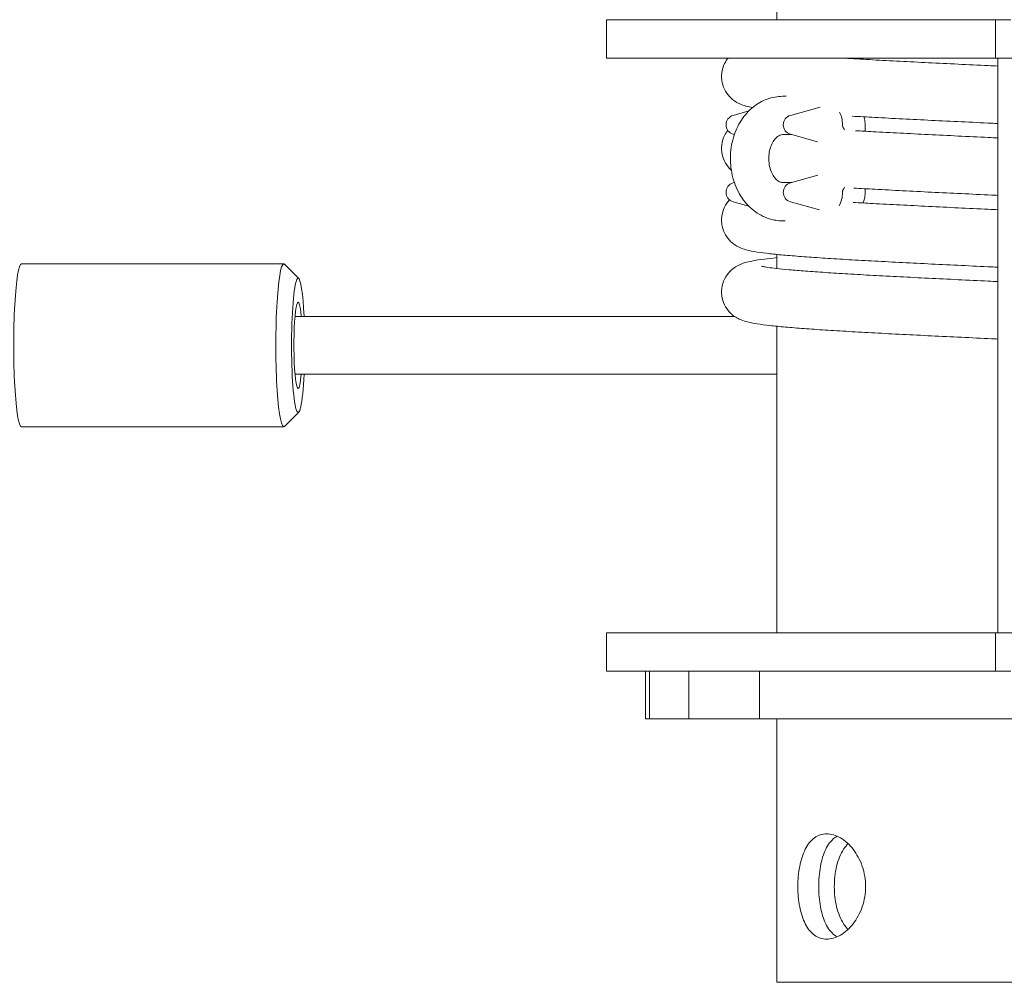
# Model space of a CAD drawing. Units: millimetres. Extents: x -41000 to 0, y -4500 to 4500.
# Drawn here: x -5628 to -5423, y 917 to 1118 of the extents above; entities that cross this region are included whole.
import ezdxf

# ---------------------------------------------------------------- set-up
doc = ezdxf.new("R2010")
doc.units = ezdxf.units.MM
doc.header["$MEASUREMENT"] = 0

msp = doc.modelspace()

# ---------------------------------------------------------------- linework, layer by layer
at = {"color": 0, "linetype": 'Continuous', "lineweight": 0}
for p, q in [((-5470.14, 1162), (-5470.14, 1118)), ((-5457.68, 1118), (-5505.69, 1118)), ((-5505.69, 1118), (-5505.69, 1110)), ((-5457.68, 1118), (-5424.48, 1118)), ((-5424.48, 1118), (-5421.28, 1118)), ((-5424.48, 1110), (-5424.48, 1118)), ((-5505.69, 1110), (-5457.68, 1110)), ((-5424.48, 1110), (-5457.68, 1110)), ((-5424.02, 1110), (-5424.48, 1110)), ((-5419.44, 1110), (-5424.02, 1110)), ((-5424.02, 1110), (-5424.02, 990)), ((-5468.18, 1102), (-5468.93, 1102)), ((-5467.31, 1098.02), (-5461.1, 1099.76)), ((-5479.26, 1098.02), (-5475.99, 1098.94)), ((-5451.7, 1094.71), (-5451.7, 1096.05)), ((-5479.26, 1094.08), (-5479, 1094.01)), ((-5467.02, 1094), (-5468.93, 1094)), ((-5467.31, 1094.08), (-5461.68, 1092.5)), ((-5467.31, 1083.92), (-5461.6, 1085.52)), ((-5479.26, 1083.92), (-5479, 1083.99)), ((-5468.93, 1084), (-5467.02, 1084)), ((-5451.7, 1081.95), (-5451.7, 1082.7)), ((-5479.26, 1079.98), (-5475.99, 1079.06)), ((-5467.31, 1079.98), (-5461.21, 1078.27)), ((-5468.93, 1076), (-5468.43, 1076)), ((-5470.14, 1068.99), (-5470.14, 1066.04)), ((-5627.8, 1067), (-5573.07, 1067)), ((-5569.95, 1063.93), (-5572.9, 1066.92)), ((-5478.91, 1056), (-5570.74, 1056)), ((-5470.14, 1053.99), (-5470.14, 990)), ((-5470.14, 1044), (-5570.74, 1044)), ((-5569.95, 1036.07), (-5572.9, 1033.08)), ((-5627.8, 1033), (-5573.07, 1033)), ((-5457.68, 990), (-5505.69, 990)), ((-5505.69, 990), (-5505.69, 982)), ((-5457.68, 990), (-5424.48, 990)), ((-5424.48, 990), (-5424.02, 990)), ((-5424.48, 982), (-5424.48, 990)), ((-5424.02, 990), (-5419.44, 990)), ((-5505.69, 982), (-5457.68, 982)), ((-5497.53, 982), (-5497.53, 972)), ((-5496.69, 982), (-5496.69, 972)), ((-5488.48, 982), (-5488.48, 972)), ((-5473.78, 982), (-5473.78, 972)), ((-5424.48, 982), (-5457.68, 982)), ((-5421.28, 982), (-5424.48, 982)), ((-5497.53, 972), (-5496.69, 972)), ((-5496.69, 972), (-5493.32, 972)), ((-5488.48, 972), (-5493.32, 972)), ((-5488.48, 972), (-5484.16, 972)), ((-5475.7, 972), (-5484.16, 972)), ((-5473.78, 972), (-5475.7, 972)), ((-5473.78, 972), (-5468.66, 972)), ((-5470.14, 972), (-5470.14, 917)), ((-5461.85, 972), (-5468.66, 972)), ((-5456.95, 972), (-5461.85, 972)), ((-5456.95, 972), (-5454.09, 972)), ((-5454.09, 972), (-5448.5, 972)), ((-5444.08, 972), (-5448.5, 972)), ((-5438.81, 972), (-5444.08, 972)), ((-5438.81, 972), (-5431.32, 972)), ((-5431.32, 972), (-5425.86, 972)), ((-5424.31, 972), (-5425.86, 972)), ((-5419.24, 972), (-5424.31, 972)), ((-5470.14, 917), (-5397.12, 917))]:
    msp.add_line(p, q, dxfattribs=at)
for centre in [(-5478.71, 1096.05), (-5466.75, 1096.05), (-5478.71, 1081.95), (-5466.75, 1081.95)]:
    msp.add_arc(centre, 2.04, 105.7045, 254.2955, dxfattribs=at)
for centre, major_axis, ratio, start_param, end_param in [((-5459.13, 1096.05), (0, 4.2), 0.642788, -1.570796, -0.892031), ((-5459.13, 1081.95), (0, 4.2), 0.642788, -2.302729, -1.570796), ((-5627.8, 1050), (0, 17), 0.097947, 0, 3.141593), ((-5573.07, 1050), (0, 17), 0.097947, 0, 3.240173), ((-5573.07, 1050), (0, 17), 0.097947, -0.09858, 0)]:
    msp.add_ellipse(centre, major_axis=major_axis, ratio=ratio, start_param=start_param, end_param=end_param, dxfattribs=at)
at = {"color": 0, "linetype": 'Continuous', "lineweight": 0, "extrusion": (0, 0, -1)}
for major_axis, start_param, end_param in [((0, -14), -1.127885, 3.141593), ((0, -9), 0, 3.982661), ((0, -9), -0.841069, 0)]:
    msp.add_ellipse((-5570.08, 1050), major_axis=major_axis, ratio=0.097947, start_param=start_param, end_param=end_param, dxfattribs=at)
at = {"color": 0, "linetype": 'Continuous', "lineweight": 0, "extrusion": (9.3194e-43, 1.43455e-29, -1)}
msp.add_ellipse((-5570.08, 1050), major_axis=(0, 14), ratio=0.097947, start_param=0, end_param=1.127885, dxfattribs=at)
at = {"color": 0, "linetype": 'Continuous', "lineweight": 0}
for points, knots in [([(-5475.22, 1099.65), (-5475.68, 1099.74), (-5476.12, 1099.84), (-5477, 1100.08), (-5477.43, 1100.22), (-5478.28, 1100.61), (-5478.62, 1100.8), (-5479.24, 1101.22), (-5479.49, 1101.42), (-5480.14, 1102.03), (-5480.54, 1102.52), (-5481.17, 1103.61), (-5481.41, 1104.22), (-5481.69, 1105.51), (-5481.72, 1106.22), (-5481.55, 1107.58), (-5481.34, 1108.25), (-5480.84, 1109.27), (-5480.59, 1109.66), (-5480.31, 1110)], [1215.417425, 1215.417425, 1215.417425, 1215.417425, 1219.702575, 1219.702575, 1223.406139, 1223.406139, 1225.459244, 1225.459244, 1226.756049, 1226.756049, 1228.909457, 1228.909457, 1231.006835, 1231.006835, 1233.21241, 1233.21241, 1235.433217, 1235.433217, 1236.986961, 1236.986961, 1236.986961, 1236.986961]), ([(-5456.71, 1110), (-5456.24, 1109.97), (-5455.77, 1109.94), (-5453.63, 1109.82), (-5451.88, 1109.72), (-5448.25, 1109.52), (-5446.37, 1109.42), (-5442.49, 1109.22), (-5440.5, 1109.12), (-5436.45, 1108.92), (-5434.38, 1108.81), (-5430.21, 1108.61), (-5428.11, 1108.51), (-5425.34, 1108.38), (-5424.68, 1108.35), (-5424.02, 1108.32)], [130.953479, 130.953479, 130.953479, 130.953479, 132.745679, 132.745679, 139.009193, 139.009193, 145.295365, 145.295365, 151.596535, 151.596535, 157.908519, 157.908519, 164.229004, 164.229004, 166.21611, 166.21611, 166.21611, 166.21611]), ([(-5468.93, 1102), (-5470.03, 1102), (-5471.13, 1101.8), (-5473.22, 1101.04), (-5474.21, 1100.47), (-5476.04, 1098.99), (-5476.86, 1098.05), (-5478.26, 1095.9), (-5478.82, 1094.67), (-5479.6, 1092.03), (-5479.81, 1090.62), (-5479.85, 1087.78), (-5479.67, 1086.36), (-5478.94, 1083.63), (-5478.39, 1082.33), (-5476.93, 1080.01), (-5476.03, 1078.99), (-5474.01, 1077.4), (-5472.91, 1076.8), (-5470.83, 1076.15), (-5469.88, 1076), (-5468.93, 1076)], [0, 0, 0, 0, 0.271644, 0.271644, 0.554562, 0.554562, 0.86497, 0.86497, 1.202582, 1.202582, 1.55364, 1.55364, 1.907714, 1.907714, 2.259346, 2.259346, 2.59805, 2.59805, 2.907312, 2.907312, 3.141593, 3.141593, 3.141593, 3.141593]), ([(-5424.02, 1096.32), (-5424.45, 1096.34), (-5424.87, 1096.36), (-5427.41, 1096.48), (-5429.52, 1096.58), (-5433.71, 1096.78), (-5435.8, 1096.88), (-5439.9, 1097.08), (-5441.92, 1097.19), (-5445.87, 1097.39), (-5447.8, 1097.49), (-5451.3, 1097.68), (-5452.88, 1097.77), (-5454.41, 1097.85)], [1147.151197, 1147.151197, 1147.151197, 1147.151197, 1148.435085, 1148.435085, 1154.764632, 1154.764632, 1161.101073, 1161.101073, 1167.444676, 1167.444676, 1173.796468, 1173.796468, 1179.350547, 1179.350547, 1179.350547, 1179.350547]), ([(-5451.7, 1096.05), (-5451.7, 1096.48), (-5451.75, 1096.91), (-5451.86, 1097.45), (-5451.89, 1097.59), (-5451.93, 1097.71)], [4.712389, 4.712389, 4.712389, 4.712389, 5.0265482, 5.0265482, 5.1281032, 5.1281032, 5.1281032, 5.1281032]), ([(-5479.64, 1086.57), (-5479.67, 1086.59), (-5479.7, 1086.62), (-5480.14, 1087.03), (-5480.54, 1087.52), (-5481.17, 1088.61), (-5481.41, 1089.22), (-5481.69, 1090.51), (-5481.72, 1091.22), (-5481.55, 1092.58), (-5481.34, 1093.25), (-5480.86, 1094.23), (-5480.64, 1094.58), (-5480.4, 1094.89)], [897.07142, 897.07142, 897.07142, 897.07142, 897.234109, 897.234109, 899.387518, 899.387518, 901.484896, 901.484896, 903.69047, 903.69047, 905.911277, 905.911277, 907.307298, 907.307298, 907.307298, 907.307298]), ([(-5468.93, 1094), (-5469.11, 1094), (-5469.29, 1093.97), (-5469.64, 1093.82), (-5469.8, 1093.73), (-5470.21, 1093.42), (-5470.48, 1093.15), (-5470.96, 1092.48), (-5471.16, 1092.11), (-5471.5, 1091.27), (-5471.63, 1090.8), (-5471.8, 1089.83), (-5471.84, 1089.32), (-5471.81, 1088.3), (-5471.75, 1087.79), (-5471.53, 1086.84), (-5471.38, 1086.4), (-5471.01, 1085.62), (-5470.8, 1085.28), (-5470.36, 1084.72), (-5470.13, 1084.51), (-5469.67, 1084.18), (-5469.45, 1084.09), (-5469.14, 1084.01), (-5469.04, 1084), (-5468.93, 1084)], [0, 0, 0, 0, 0.314159, 0.314159, 0.520454, 0.520454, 0.826952, 0.826952, 1.089293, 1.089293, 1.345903, 1.345903, 1.603387, 1.603387, 1.861513, 1.861513, 2.11865, 2.11865, 2.375616, 2.375616, 2.641906, 2.641906, 2.954743, 2.954743, 3.141593, 3.141593, 3.141593, 3.141593]), ([(-5456.04, 1095), (-5456.04, 1095), (-5456.04, 1095), (-5456.05, 1095.04), (-5456.06, 1095.08), (-5456.08, 1095.13), (-5456.09, 1095.15), (-5456.1, 1095.18), (-5456.11, 1095.19), (-5456.12, 1095.2)], [-0.00030944, -0.00030944, -0.00030944, -0.00030944, 0, 0, 0.0133255, 0.0133255, 0.02062069, 0.02062069, 0.02648951, 0.02648951, 0.02648951, 0.02648951]), ([(-5453.73, 1094.82), (-5452.54, 1094.75), (-5451.31, 1094.68), (-5448.24, 1094.52), (-5446.35, 1094.42), (-5442.48, 1094.22), (-5440.49, 1094.12), (-5436.43, 1093.91), (-5434.37, 1093.81), (-5430.2, 1093.61), (-5428.09, 1093.51), (-5425.33, 1093.38), (-5424.68, 1093.35), (-5424.02, 1093.32)], [464.207866, 464.207866, 464.207866, 464.207866, 468.54575, 468.54575, 474.831963, 474.831963, 481.133161, 481.133161, 487.445167, 487.445167, 493.76567, 493.76567, 495.738325, 495.738325, 495.738325, 495.738325]), ([(-5456.12, 1082.8), (-5456.12, 1082.8), (-5456.12, 1082.81), (-5456.1, 1082.83), (-5456.09, 1082.84), (-5456.07, 1082.9), (-5456.06, 1082.94), (-5456.04, 1083), (-5456.04, 1083), (-5456.04, 1083)], [0, 0, 0, 0, 0.00095173, 0.00095173, 0.00790862, 0.00790862, 0.0196285, 0.0196285, 0.019827, 0.019827, 0.019827, 0.019827]), ([(-5424.02, 1081.32), (-5424.45, 1081.34), (-5424.87, 1081.36), (-5427.41, 1081.48), (-5429.52, 1081.58), (-5433.71, 1081.78), (-5435.8, 1081.88), (-5439.9, 1082.08), (-5441.92, 1082.19), (-5445.87, 1082.39), (-5447.8, 1082.49), (-5451.17, 1082.67), (-5452.64, 1082.75), (-5454.06, 1082.83)], [817.629258, 817.629258, 817.629258, 817.629258, 818.913144, 818.913144, 825.242691, 825.242691, 831.579132, 831.579132, 837.922735, 837.922735, 844.274528, 844.274528, 849.404879, 849.404879, 849.404879, 849.404879]), ([(-5452.12, 1079.73), (-5452.01, 1080), (-5451.92, 1080.28), (-5451.76, 1080.99), (-5451.71, 1081.42), (-5451.7, 1081.88), (-5451.7, 1081.92), (-5451.7, 1081.95)], [4.1444152, 4.1444152, 4.1444152, 4.1444152, 4.3734784, 4.3734784, 4.6876377, 4.6876377, 4.712389, 4.712389, 4.712389, 4.712389]), ([(-5424.02, 1066.32), (-5424.45, 1066.34), (-5424.87, 1066.36), (-5427.41, 1066.48), (-5429.52, 1066.58), (-5433.71, 1066.78), (-5435.8, 1066.88), (-5439.9, 1067.08), (-5441.92, 1067.19), (-5445.87, 1067.39), (-5447.8, 1067.49), (-5451.54, 1067.69), (-5453.34, 1067.79), (-5456.81, 1067.99), (-5458.46, 1068.1), (-5461.6, 1068.3), (-5463.08, 1068.4), (-5465.86, 1068.61), (-5467.15, 1068.71), (-5469.52, 1068.92), (-5470.6, 1069.03), (-5472.57, 1069.25), (-5473.45, 1069.36), (-5475.09, 1069.62), (-5475.81, 1069.75), (-5477, 1070.08), (-5477.43, 1070.22), (-5478.28, 1070.61), (-5478.62, 1070.8), (-5479.24, 1071.22), (-5479.49, 1071.42), (-5480.14, 1072.03), (-5480.54, 1072.52), (-5481.17, 1073.61), (-5481.41, 1074.22), (-5481.69, 1075.51), (-5481.72, 1076.22), (-5481.55, 1077.58), (-5481.34, 1078.25), (-5480.77, 1079.42), (-5480.39, 1079.94), (-5480, 1080.36)], [488.107319, 488.107319, 488.107319, 488.107319, 489.39112, 489.39112, 495.720666, 495.720666, 502.057107, 502.057107, 508.40071, 508.40071, 514.752503, 514.752503, 521.114575, 521.114575, 527.490793, 527.490793, 533.888399, 533.888399, 540.321924, 540.321924, 546.824179, 546.824179, 553.485068, 553.485068, 560.658589, 560.658589, 564.362201, 564.362201, 566.415339, 566.415339, 567.71215, 567.71215, 569.865561, 569.865561, 571.962938, 571.962938, 574.168512, 574.168512, 576.389319, 576.389319, 578.519404, 578.519404, 578.519404, 578.519404]), ([(-5454.2, 1079.85), (-5452.87, 1079.77), (-5451.48, 1079.69), (-5448.24, 1079.52), (-5446.35, 1079.42), (-5442.48, 1079.22), (-5440.49, 1079.12), (-5436.43, 1078.91), (-5434.37, 1078.81), (-5430.2, 1078.61), (-5428.09, 1078.51), (-5425.33, 1078.38), (-5424.68, 1078.35), (-5424.02, 1078.32)], [793.147611, 793.147611, 793.147611, 793.147611, 798.068208, 798.068208, 804.354422, 804.354422, 810.655621, 810.655621, 816.967627, 816.967627, 823.28813, 823.28813, 825.260557, 825.260557, 825.260557, 825.260557]), ([(-5424.02, 1051.32), (-5424.44, 1051.34), (-5424.87, 1051.36), (-5427.4, 1051.48), (-5429.52, 1051.58), (-5433.71, 1051.78), (-5435.79, 1051.88), (-5439.89, 1052.08), (-5441.92, 1052.18), (-5445.87, 1052.39), (-5447.8, 1052.49), (-5451.53, 1052.69), (-5453.34, 1052.79), (-5456.8, 1052.99), (-5458.46, 1053.1), (-5461.6, 1053.3), (-5463.08, 1053.4), (-5465.85, 1053.61), (-5467.14, 1053.71), (-5469.52, 1053.92), (-5470.6, 1054.03), (-5472.57, 1054.25), (-5473.45, 1054.36), (-5475.09, 1054.62), (-5475.81, 1054.75), (-5476.99, 1055.08), (-5477.42, 1055.21), (-5478.28, 1055.61), (-5478.62, 1055.8), (-5479.24, 1056.22), (-5479.49, 1056.42), (-5480.14, 1057.03), (-5480.54, 1057.52), (-5481.17, 1058.61), (-5481.41, 1059.22), (-5481.69, 1060.51), (-5481.72, 1061.22), (-5481.55, 1062.58), (-5481.35, 1063.25), (-5480.75, 1064.45), (-5480.36, 1064.98), (-5479.55, 1065.83), (-5479.13, 1066.15), (-5478.37, 1066.63), (-5478.03, 1066.79), (-5477.35, 1067.08), (-5477.03, 1067.19), (-5476.26, 1067.42), (-5475.83, 1067.52), (-5474.59, 1067.76), (-5473.73, 1067.89), (-5471.95, 1068.12), (-5471.09, 1068.21), (-5470.14, 1068.31)], [158.585388, 158.585388, 158.585388, 158.585388, 159.863718, 159.863718, 166.193259, 166.193259, 172.529693, 172.529693, 178.87329, 178.87329, 185.225074, 185.225074, 191.587137, 191.587137, 197.96334, 197.96334, 204.360923, 204.360923, 210.794406, 210.794406, 217.296577, 217.296577, 223.957249, 223.957249, 231.12991, 231.12991, 234.836544, 234.836544, 236.891731, 236.891731, 238.188939, 238.188939, 240.342517, 240.342517, 242.439819, 242.439819, 244.645369, 244.645369, 246.866174, 246.866174, 249.082497, 249.082497, 251.214338, 251.214338, 253.340902, 253.340902, 256.078547, 256.078547, 260.227047, 260.227047, 267.633396, 267.633396, 273.34786, 273.34786, 273.34786, 273.34786]), ([(-5473.33, 1066.51), (-5473.33, 1066.51), (-5473.33, 1066.51), (-5473.3, 1066.5), (-5473.18, 1066.47), (-5472.77, 1066.39), (-5472.43, 1066.34), (-5471.52, 1066.2), (-5470.92, 1066.13), (-5469.44, 1065.96), (-5468.55, 1065.87), (-5466.52, 1065.69), (-5465.37, 1065.6), (-5462.85, 1065.41), (-5461.47, 1065.31), (-5458.52, 1065.11), (-5456.94, 1065.01), (-5453.62, 1064.81), (-5451.87, 1064.71), (-5448.24, 1064.52), (-5446.35, 1064.42), (-5442.48, 1064.22), (-5440.49, 1064.12), (-5436.43, 1063.91), (-5434.37, 1063.81), (-5430.2, 1063.61), (-5428.09, 1063.51), (-5425.33, 1063.38), (-5424.68, 1063.35), (-5424.02, 1063.32)], [1083.906257, 1083.906257, 1083.906257, 1083.906257, 1084.337869, 1084.337869, 1087.644163, 1087.644163, 1091.967313, 1091.967313, 1097.167602, 1097.167602, 1102.916177, 1102.916177, 1108.941804, 1108.941804, 1115.100604, 1115.100604, 1121.326863, 1121.326863, 1127.590444, 1127.590444, 1133.876657, 1133.876657, 1140.177856, 1140.177856, 1146.489862, 1146.489862, 1152.810365, 1152.810365, 1154.782788, 1154.782788, 1154.782788, 1154.782788]), ([(-5465.75, 937), (-5465.75, 938.39), (-5465.63, 939.86), (-5465.11, 942.57), (-5464.71, 943.8), (-5463.72, 945.75), (-5463.07, 946.6), (-5461.53, 947.72), (-5460.63, 948), (-5458.85, 948), (-5457.85, 947.72), (-5455.91, 946.6), (-5454.98, 945.75), (-5453.46, 943.8), (-5452.77, 942.57), (-5451.85, 939.86), (-5451.61, 938.39), (-5451.61, 935.61), (-5451.85, 934.14), (-5452.77, 931.43), (-5453.46, 930.2), (-5454.98, 928.25), (-5455.91, 927.4), (-5457.85, 926.28), (-5458.85, 926), (-5460.63, 926), (-5461.53, 926.28), (-5463.07, 927.4), (-5463.72, 928.25), (-5464.71, 930.2), (-5465.11, 931.43), (-5465.63, 934.14), (-5465.75, 935.61), (-5465.75, 937)], [0, 0, 0, 0, 0.416252, 0.416252, 0.832504, 0.832504, 1.248701, 1.248701, 1.664897, 1.664897, 2.081094, 2.081094, 2.49729, 2.49729, 2.913542, 2.913542, 3.329794, 3.329794, 3.746047, 3.746047, 4.162299, 4.162299, 4.578495, 4.578495, 4.994692, 4.994692, 5.410888, 5.410888, 5.827085, 5.827085, 6.243337, 6.243337, 6.659589, 6.659589, 6.659589, 6.659589]), ([(-5457.54, 947.5), (-5457.72, 947.4), (-5457.9, 947.29), (-5458.83, 946.6), (-5459.46, 945.75), (-5460.41, 943.81), (-5460.79, 942.57), (-5461.28, 939.87), (-5461.39, 938.39), (-5461.39, 937)], [5.323866, 5.323866, 5.323866, 5.323866, 5.418498, 5.418498, 5.835261, 5.835261, 6.25212, 6.25212, 6.66898, 6.66898, 6.66898, 6.66898]), ([(-5458.14, 937), (-5458.14, 938.39), (-5457.98, 939.87), (-5457.32, 942.57), (-5456.81, 943.81), (-5455.92, 945.2), (-5455.62, 945.6), (-5455.29, 945.96)], [0, 0, 0, 0, 0.416859, 0.416859, 0.833719, 0.833719, 1.014006, 1.014006, 1.014006, 1.014006]), ([(-5461.39, 937), (-5461.39, 935.61), (-5461.28, 934.13), (-5460.79, 931.43), (-5460.41, 930.19), (-5459.46, 928.25), (-5458.83, 927.4), (-5457.9, 926.71), (-5457.72, 926.6), (-5457.54, 926.5)], [0, 0, 0, 0, 0.416859, 0.416859, 0.833719, 0.833719, 1.250482, 1.250482, 1.345114, 1.345114, 1.345114, 1.345114]), ([(-5455.29, 928.04), (-5455.62, 928.4), (-5455.92, 928.8), (-5456.81, 930.19), (-5457.32, 931.43), (-5457.98, 934.13), (-5458.14, 935.61), (-5458.14, 937)], [5.654973, 5.654973, 5.654973, 5.654973, 5.835261, 5.835261, 6.25212, 6.25212, 6.66898, 6.66898, 6.66898, 6.66898])]:
    msp.add_open_spline(points, degree=3, knots=knots, dxfattribs=at)
for points, weights in [([(-5456.12, 1095.2), (-5456.43, 1095.63), (-5456.43, 1096.05)], [1.02741074589, 1.03784940061, 1.03784940061]), ([(-5456.43, 1081.95), (-5456.43, 1082.37), (-5456.12, 1082.8)], [1.03784940061, 1.03784940061, 1.02741074589])]:
    msp.add_rational_spline(points, weights, degree=2, dxfattribs=at)

doc.saveas('drawing.dxf')
